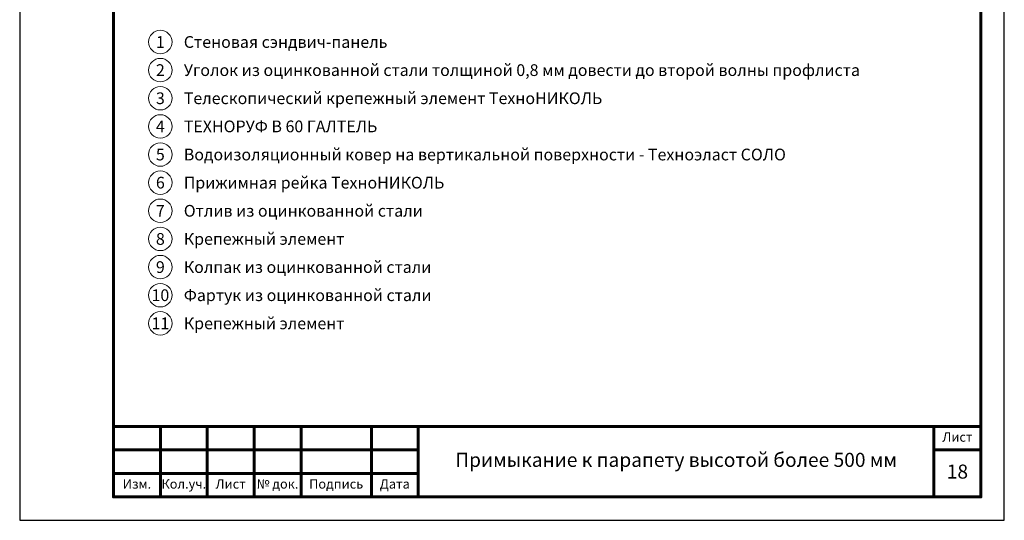
# Model space of a CAD drawing. Units: millimetres. Extents: x -27848 to 18565, y 500 to 122470.
# Drawn here: x 500 to 2600, y 60000 to 61068 of the extents above; entities that cross this region are included whole.
import ezdxf
from ezdxf.enums import TextEntityAlignment as Align

# ---------------------------------------------------------------- set-up
doc = ezdxf.new("R2010")
doc.units = ezdxf.units.MM
for name, color, linetype, lineweight in [('_Выноска', 7, 'Continuous', 15), ('_Рамка', 7, 'Continuous', 25), ('_Рамка_Текст', 250, 'Continuous', 25)]:
    doc.layers.add(name, color=color, linetype=linetype, lineweight=lineweight)
doc.layers.add('_Лист', color=7, linetype='Continuous', lineweight=25, plot=False)
doc.layers.add('_Текст', color=7, linetype='Continuous')
doc.styles.add('Arial', font='ariali.ttf')

msp = doc.modelspace()

# ---------------------------------------------------------------- linework, layer by layer
at = {"layer": '_Выноска'}
for centre in [(800, 61020), (800, 60960), (800, 60900), (800, 60840), (800, 60780), (800, 60720), (800, 60660), (800, 60600), (800, 60540), (800, 60480), (800, 60420)]:
    msp.add_circle(centre, 25, dxfattribs=at)
at = {"layer": '_Лист'}
msp.add_lwpolyline([(500, 60000), (2600, 60000), (2600, 62970), (500, 62970)], close=True, dxfattribs=at)
at = {"layer": '_Рамка', "lineweight": 60}
for p, q in [((2550, 60200), (700, 60200)), ((800, 60050), (800, 60200)), ((900, 60050), (900, 60200)), ((1000, 60050), (1000, 60200)), ((1100, 60050), (1100, 60200)), ((1250, 60050), (1250, 60200)), ((1350, 60050), (1350, 60200)), ((2450, 60050), (2450, 60200)), ((1350, 60150), (700, 60150)), ((2550, 60150), (2450, 60150)), ((1350, 60100), (700, 60100))]:
    msp.add_line(p, q, dxfattribs=at)
msp.add_lwpolyline([(700, 62920), (700, 60050), (2550, 60050), (2550, 62920), (700, 62920)], dxfattribs=at)

# ---------------------------------------------------------------- texts
at = {"layer": '_Рамка_Текст', "attachment_point": 5, "style": 'Arial'}
for s, insert, char_height, width in [('Лист', (2500, 60175), 20, 100), ('Примыкание к парапету высотой более 500 мм', (1900, 60125), 30, 1100), ('18', (2500, 60100), 30, 100), ('Изм.', (750, 60075), 20, 100), ('Кол.уч.', (850, 60075), 20, 100), ('Лист', (950, 60075), 20, 100), ('№ док.', (1050, 60075), 20, 100), ('Подпись', (1175, 60075), 20, 150), ('Дата', (1300, 60075), 20, 100)]:
    msp.add_mtext(s, dxfattribs=dict(at, insert=insert, char_height=char_height, width=width))
at = {"layer": '_Текст', "style": 'Arial'}
for s, p in [('1', (800, 61020)), ('2', (800, 60960)), ('3', (800, 60900)), ('4', (800, 60840)), ('5', (800, 60780)), ('6', (800, 60720)), ('7', (800, 60660)), ('8', (800, 60600)), ('9', (800, 60540)), ('10', (800, 60480)), ('11', (800, 60420))]:
    msp.add_text(s, height=25, dxfattribs=at).set_placement(p, align=Align.MIDDLE_CENTER)
for s, p in [('Стеновая сэндвич-панель', (850, 61020)), ('Уголок из оцинкованной стали толщиной 0,8 мм довести до второй волны профлиста', (850, 60960)), ('Телескопический крепежный элемент ТехноНИКОЛЬ', (850, 60900)), ('ТЕХНОРУФ В 60 ГАЛТЕЛЬ', (850, 60840)), ('Водоизоляционный ковер на вертикальной поверхности - Техноэласт СОЛО', (850, 60780)), ('Прижимная рейка ТехноНИКОЛЬ', (850, 60720)), ('Отлив из оцинкованной стали', (850, 60660)), ('Крепежный элемент', (850, 60600)), ('Колпак из оцинкованной стали', (850, 60540)), ('Фартук из оцинкованной стали', (850, 60480)), ('Крепежный элемент', (850, 60420))]:
    msp.add_text(s, height=25, dxfattribs=at).set_placement(p, align=Align.MIDDLE_LEFT)

doc.saveas('drawing.dxf')
